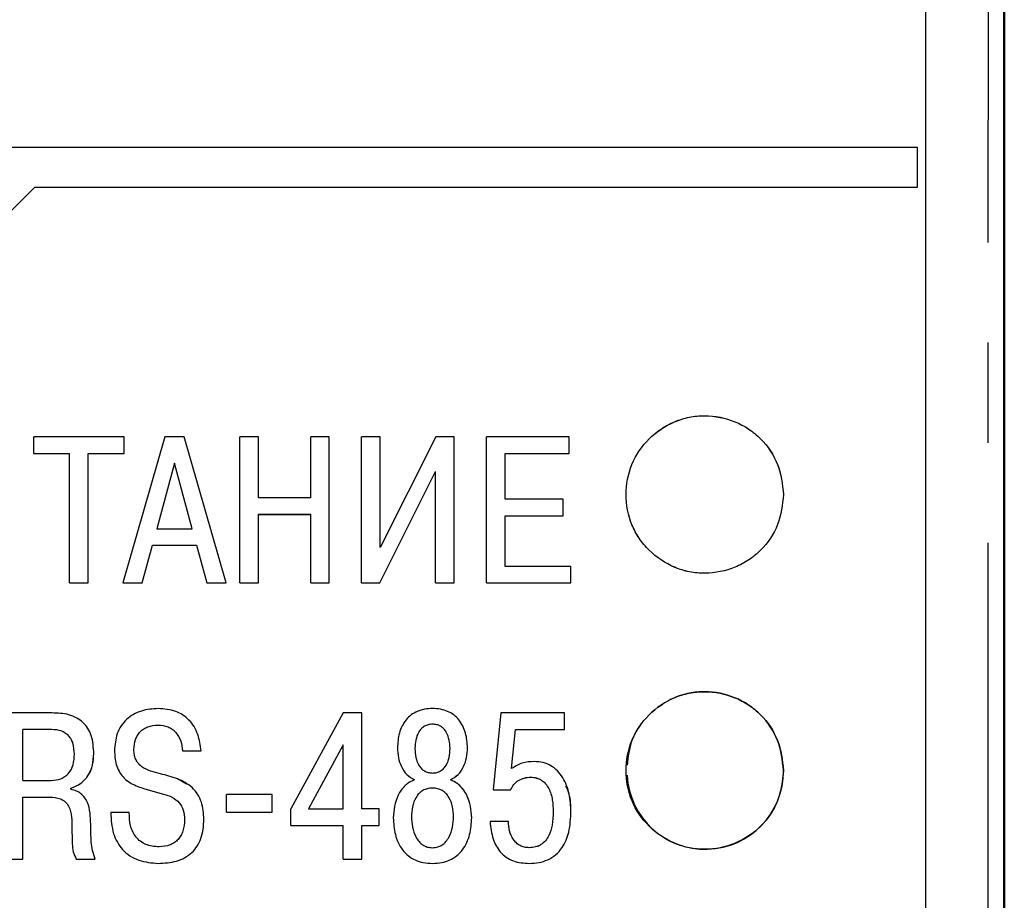
# Model space of a CAD drawing. Extents: x -252 to 593, y -442 to -145.
# Drawn here: x 336 to 348, y -245 to -234 of the extents above; entities that cross this region are included whole.
import ezdxf

# ---------------------------------------------------------------- set-up
doc = ezdxf.new("R2010")
doc.units = 0
doc.header["$MEASUREMENT"] = 0
doc.linetypes.add('CENTER', pattern=[10.16, 6.35, -1.27, 1.27, -1.27])
for name, color, linetype, lineweight in [('main', 5, 'Continuous', 50), ('text', 7, 'Continuous', 25), ('ОСЕВЫЕ', 1, 'CENTER', 25)]:
    doc.layers.add(name, color=color, linetype=linetype, lineweight=lineweight)

msp = doc.modelspace()

# ---------------------------------------------------------------- linework, layer by layer
at = {"layer": 'main'}
msp.add_line((348.461, -264.982), (348.461, -222.982), dxfattribs=at)
at = {"layer": 'text', "color": 7, "linetype": 'Continuous'}
for p, q in [((347.461, -223.516), (347.461, -264.448)), ((347.361, -235.949), (323.161, -235.949)), ((347.361, -236.449), (347.361, -235.949)), ((332.161, -240.447), (336.161, -236.449)), ((332.161, -240.448), (336.161, -236.449)), ((336.161, -236.449), (347.361, -236.449)), ((336.161, -236.449), (347.361, -236.449)), ((336.161, -236.449), (336.161, -236.449)), ((347.361, -236.449), (347.361, -236.449)), ((336.148, -239.827), (336.148, -239.618)), ((337.294, -239.618), (336.148, -239.618)), ((337.809, -239.618), (337.277, -241.47)), ((337.294, -239.827), (337.294, -239.618)), ((338.058, -239.618), (337.809, -239.618)), ((338.59, -241.47), (338.058, -239.618)), ((339, -239.618), (338.764, -239.618)), ((338.764, -241.47), (338.764, -239.618)), ((339, -240.39), (339, -239.618)), ((339.661, -240.39), (339.661, -239.618)), ((339.897, -239.618), (339.661, -239.618)), ((339.897, -241.47), (339.897, -239.618)), ((340.307, -241.47), (340.307, -239.618)), ((340.542, -239.618), (340.307, -239.618)), ((340.542, -241.02), (340.542, -239.618)), ((341.249, -239.618), (340.542, -241.02)), ((341.482, -239.618), (341.249, -239.618)), ((341.482, -241.47), (341.482, -239.618)), ((341.892, -241.47), (341.892, -239.618)), ((342.939, -239.618), (341.892, -239.618)), ((342.939, -239.827), (342.939, -239.618)), ((336.148, -239.827), (336.603, -239.827)), ((336.148, -239.827), (336.603, -239.827)), ((336.148, -239.827), (336.148, -239.827)), ((336.603, -241.47), (336.603, -239.827)), ((336.839, -239.827), (337.294, -239.827)), ((336.839, -239.827), (337.294, -239.827)), ((336.839, -241.47), (336.839, -239.827)), ((337.294, -239.827), (337.294, -239.827)), ((342.127, -239.827), (342.939, -239.827)), ((342.127, -239.827), (342.939, -239.827)), ((342.127, -240.409), (342.127, -239.827)), ((342.939, -239.827), (342.939, -239.827)), ((337.934, -239.951), (337.709, -240.782)), ((337.934, -239.952), (337.709, -240.782)), ((338.159, -240.782), (337.934, -239.951)), ((337.934, -239.952), (337.934, -239.951)), ((338.159, -240.782), (337.934, -239.952)), ((340.537, -241.47), (341.246, -240.057)), ((340.537, -241.47), (341.246, -240.057)), ((341.246, -241.47), (341.246, -240.057)), ((339.661, -240.39), (339, -240.39)), ((342.865, -240.409), (342.127, -240.409)), ((342.865, -240.618), (342.865, -240.409)), ((339, -240.599), (339.661, -240.599)), ((339, -241.47), (339, -240.599)), ((339, -240.6), (339.661, -240.6)), ((339.661, -241.47), (339.661, -240.599)), ((342.127, -240.618), (342.865, -240.618)), ((342.127, -240.618), (342.865, -240.618)), ((342.127, -241.261), (342.127, -240.618)), ((342.865, -240.618), (342.865, -240.618)), ((337.709, -240.782), (338.159, -240.782)), ((337.524, -241.47), (337.656, -240.991)), ((337.524, -241.47), (337.656, -240.991)), ((337.656, -240.991), (338.212, -240.991)), ((337.656, -240.991), (337.656, -240.991)), ((337.656, -240.991), (338.212, -240.991)), ((338.212, -240.991), (338.344, -241.47)), ((338.212, -240.991), (338.344, -241.47)), ((338.212, -240.991), (338.212, -240.991)), ((342.963, -241.261), (342.127, -241.261)), ((342.963, -241.47), (342.963, -241.261)), ((336.603, -241.47), (336.839, -241.47)), ((336.603, -241.47), (336.839, -241.47)), ((336.603, -241.47), (336.603, -241.47)), ((336.839, -241.47), (336.839, -241.47)), ((337.277, -241.47), (337.524, -241.47)), ((337.277, -241.47), (337.524, -241.47)), ((337.277, -241.47), (337.277, -241.47)), ((337.524, -241.47), (337.524, -241.47)), ((338.344, -241.47), (338.59, -241.47)), ((338.344, -241.47), (338.59, -241.47)), ((338.344, -241.47), (338.344, -241.47)), ((338.59, -241.47), (338.59, -241.47)), ((338.764, -241.47), (339, -241.47)), ((338.764, -241.47), (339, -241.47)), ((338.764, -241.47), (338.764, -241.47)), ((339, -241.47), (339, -241.47)), ((339.661, -241.47), (339.897, -241.47)), ((339.661, -241.47), (339.897, -241.47)), ((339.661, -241.47), (339.661, -241.47)), ((339.897, -241.47), (339.897, -241.47)), ((340.307, -241.47), (340.537, -241.47)), ((340.307, -241.47), (340.537, -241.47)), ((340.307, -241.47), (340.307, -241.47)), ((340.537, -241.47), (340.537, -241.47)), ((341.246, -241.47), (341.482, -241.47)), ((341.246, -241.47), (341.482, -241.47)), ((341.246, -241.47), (341.246, -241.47)), ((341.482, -241.47), (341.482, -241.47)), ((341.892, -241.47), (342.963, -241.47)), ((341.892, -241.47), (342.963, -241.47)), ((341.892, -241.47), (341.892, -241.47)), ((342.963, -241.47), (342.963, -241.47)), ((336.381, -243.118), (335.775, -243.118)), ((340.074, -243.118), (339.41, -244.335)), ((340.31, -243.118), (340.074, -243.118)), ((340.31, -244.332), (340.31, -243.118)), ((342.074, -243.118), (341.976, -244.094)), ((342.881, -243.118), (342.074, -243.118)), ((342.881, -243.327), (342.881, -243.118)), ((336.01, -243.975), (336.01, -243.327)), ((336.341, -243.327), (336.01, -243.327)), ((336.341, -243.327), (336.01, -243.327)), ((337.722, -243.271), (337.722, -243.271)), ((341.206, -243.261), (341.206, -243.26)), ((342.209, -243.824), (342.259, -243.327)), ((342.209, -243.824), (342.259, -243.327)), ((342.259, -243.327), (342.881, -243.327)), ((342.259, -243.327), (342.259, -243.327)), ((342.259, -243.327), (342.881, -243.327)), ((342.881, -243.327), (342.881, -243.327)), ((337.418, -243.581), (337.418, -243.581)), ((340.074, -243.522), (339.635, -244.332)), ((340.074, -243.522), (339.793, -244.04)), ((340.074, -243.522), (340.074, -243.522)), ((340.074, -244.332), (340.074, -243.522)), ((340.762, -243.559), (340.762, -243.559)), ((340.984, -243.567), (340.984, -243.567)), ((341.429, -243.567), (341.429, -243.567)), ((341.651, -243.559), (341.651, -243.559)), ((336.664, -243.642), (336.664, -243.642)), ((338.034, -243.599), (338.27, -243.599)), ((338.034, -243.599), (338.034, -243.599)), ((338.034, -243.599), (338.27, -243.599)), ((338.27, -243.599), (338.27, -243.599)), ((338.085, -244.022), (337.971, -243.955)), ((342.452, -243.933), (342.452, -243.933)), ((336.01, -243.975), (336.37, -243.975)), ((336.619, -244.086), (336.619, -244.07)), ((340.979, -243.967), (340.979, -243.967)), ((341.434, -243.967), (341.434, -243.967)), ((336.01, -244.184), (336.349, -244.184)), ((336.01, -244.97), (336.01, -244.184)), ((337.598, -244.091), (337.796, -244.147)), ((339.172, -244.15), (338.595, -244.15)), ((339.172, -244.15), (338.595, -244.15)), ((338.595, -244.374), (338.595, -244.15)), ((339.172, -244.374), (339.172, -244.15)), ((341.976, -244.094), (342.198, -244.094)), ((341.976, -244.094), (341.976, -244.094)), ((337.36, -244.382), (337.124, -244.382)), ((337.124, -244.382), (337.124, -244.382)), ((337.36, -244.382), (337.124, -244.382)), ((337.36, -244.382), (337.36, -244.382)), ((338.595, -244.374), (339.172, -244.374)), ((339.41, -244.544), (339.41, -244.335)), ((339.41, -244.335), (339.41, -244.335)), ((339.635, -244.332), (340.074, -244.332)), ((339.635, -244.332), (340.074, -244.332)), ((340.532, -244.332), (340.31, -244.332)), ((340.532, -244.332), (340.31, -244.332)), ((340.532, -244.544), (340.532, -244.332)), ((340.532, -244.332), (340.532, -244.332)), ((340.709, -244.446), (340.709, -244.446)), ((340.939, -244.433), (340.939, -244.433)), ((341.474, -244.433), (341.474, -244.433)), ((342.738, -244.369), (342.738, -244.369)), ((342.963, -244.366), (342.963, -244.366)), ((336.87, -244.528), (336.87, -244.528)), ((338.061, -244.472), (338.061, -244.472)), ((338.307, -244.467), (338.307, -244.467)), ((339.41, -244.544), (340.074, -244.544)), ((340.074, -244.97), (340.074, -244.544)), ((340.31, -244.544), (340.532, -244.544)), ((340.31, -244.97), (340.31, -244.544)), ((342.169, -244.496), (341.937, -244.496)), ((342.169, -244.496), (341.937, -244.496)), ((341.937, -244.496), (341.937, -244.496)), ((342.169, -244.496), (342.169, -244.496)), ((337.738, -244.816), (337.738, -244.816)), ((341.206, -244.827), (341.206, -244.827)), ((342.434, -244.827), (342.434, -244.827)), ((335.775, -244.97), (336.01, -244.97)), ((336.688, -244.97), (336.926, -244.97)), ((336.926, -244.97), (336.926, -244.97)), ((340.074, -244.97), (340.31, -244.97))]:
    msp.add_line(p, q, dxfattribs=at)
msp.add_arc((344.667, -243.853), 0.994, 183.1879, 0.2996, dxfattribs=at)
for points, knots in [([(345.661, -240.348), (345.645, -240.217), (345.613, -239.956), (345.422, -239.678), (345.22, -239.511), (344.988, -239.389), (344.725, -239.337), (344.464, -239.361), (344.213, -239.438), (343.937, -239.625), (343.711, -239.956), (343.638, -240.349), (343.7, -240.676), (343.824, -240.907), (343.993, -241.108), (344.215, -241.258), (344.466, -241.335), (344.727, -241.359), (344.99, -241.305), (345.222, -241.183), (345.423, -241.017), (345.614, -240.739), (345.645, -240.478), (345.661, -240.348)], [0, 0, 0, 0, 0.0623803, 0.1248824, 0.155966, 0.1874829, 0.2500502, 0.281452, 0.3126505, 0.3751881, 0.4375305, 0.4999654, 0.5624354, 0.5934668, 0.6250837, 0.6876355, 0.718898, 0.7502115, 0.8127669, 0.8443382, 0.8753682, 0.9377168, 1, 1, 1, 1]), ([(345.661, -240.348), (345.645, -240.218), (345.613, -239.957), (345.422, -239.678), (345.22, -239.511), (344.988, -239.39), (344.725, -239.337), (344.464, -239.361), (344.213, -239.439), (343.937, -239.625), (343.711, -239.956), (343.638, -240.349), (343.7, -240.676), (343.824, -240.908), (343.993, -241.108), (344.215, -241.258), (344.466, -241.336), (344.727, -241.359), (344.99, -241.305), (345.222, -241.183), (345.423, -241.017), (345.614, -240.739), (345.645, -240.478), (345.661, -240.348)], [0, 0, 0, 0, 0.062378, 0.124879, 0.155948, 0.18748, 0.25005, 0.281423, 0.312654, 0.375193, 0.437533, 0.499966, 0.562433, 0.593452, 0.62508, 0.687633, 0.718867, 0.750212, 0.81277, 0.844327, 0.875373, 0.93772, 1, 1, 1, 1]), ([(345.661, -243.848), (345.645, -243.717), (345.613, -243.456), (345.422, -243.177), (345.22, -243.011), (344.988, -242.889), (344.724, -242.836), (344.463, -242.86), (344.213, -242.938), (343.937, -243.125), (343.711, -243.455), (343.639, -243.849), (343.712, -244.241), (343.938, -244.572), (344.215, -244.758), (344.465, -244.835), (344.726, -244.859), (345.054, -244.793), (345.387, -244.573), (345.614, -244.238), (345.645, -243.978), (345.661, -243.848)], [0, 0, 0, 0, 0.062421, 0.124968, 0.156093, 0.187601, 0.250255, 0.281673, 0.312845, 0.375512, 0.437822, 0.500252, 0.562938, 0.624907, 0.68778, 0.719008, 0.750152, 0.812935, 0.875241, 0.937821, 1, 1, 1, 1]), ([(345.661, -243.848), (345.645, -243.717), (345.613, -243.456), (345.422, -243.178), (345.22, -243.011), (344.988, -242.889), (344.725, -242.837), (344.464, -242.86), (344.213, -242.938), (343.94, -243.125), (343.715, -243.435), (343.688, -243.674), (343.676, -243.782)], [0, 0, 0, 0, 0.1275138, 0.2552792, 0.3187911, 0.3832504, 0.5111578, 0.575291, 0.6391331, 0.7669765, 0.8944157, 1, 1, 1, 1]), ([(337.728, -243.062), (337.655, -243.067), (337.545, -243.075), (337.411, -243.134), (337.323, -243.198), (337.252, -243.281), (337.186, -243.411), (337.178, -243.521), (337.172, -243.594)], [0, 0, 0, 0, 0.2498189, 0.377689, 0.5001677, 0.6238465, 0.7504501, 1, 1, 1, 1]), ([(338.27, -243.599), (338.261, -243.528), (338.248, -243.42), (338.185, -243.291), (338.121, -243.207), (338.042, -243.141), (337.913, -243.076), (337.803, -243.068), (337.728, -243.062)], [0, 0, 0, 0, 0.2498121, 0.3780945, 0.500211, 0.6176344, 0.7366303, 1, 1, 1, 1]), ([(341.206, -243.062), (341.172, -243.064), (341.106, -243.067), (341.014, -243.095), (340.934, -243.141), (340.869, -243.204), (340.818, -243.283), (340.772, -243.401), (340.766, -243.496), (340.762, -243.559)], [0, 0, 0, 0, 0.136395, 0.261077, 0.380038, 0.500154, 0.621233, 0.75028, 1, 1, 1, 1]), ([(341.651, -243.559), (341.647, -243.496), (341.64, -243.401), (341.594, -243.283), (341.544, -243.204), (341.478, -243.14), (341.399, -243.095), (341.306, -243.067), (341.241, -243.064), (341.206, -243.062)], [0, 0, 0, 0, 0.249711, 0.3785858, 0.4998265, 0.6198818, 0.7388171, 0.8635171, 1, 1, 1, 1]), ([(336.91, -243.634), (336.905, -243.556), (336.899, -243.445), (336.838, -243.315), (336.777, -243.237), (336.693, -243.177), (336.56, -243.125), (336.452, -243.12), (336.381, -243.118)], [0, 0, 0, 0, 0.272619, 0.389302, 0.499835, 0.619951, 0.749961, 1, 1, 1, 1]), ([(336.664, -243.642), (336.661, -243.593), (336.657, -243.524), (336.622, -243.444), (336.585, -243.397), (336.534, -243.361), (336.451, -243.331), (336.385, -243.328), (336.341, -243.327)], [0, 0, 0, 0, 0.2775376, 0.3929261, 0.4997049, 0.6189332, 0.7498239, 1, 1, 1, 1]), ([(336.664, -243.642), (336.661, -243.593), (336.657, -243.524), (336.622, -243.444), (336.585, -243.397), (336.534, -243.361), (336.451, -243.331), (336.385, -243.328), (336.341, -243.327)], [0, 0, 0, 0, 0.277523, 0.392911, 0.499684, 0.618914, 0.749811, 1, 1, 1, 1]), ([(337.418, -243.581), (337.421, -243.537), (337.426, -243.475), (337.462, -243.401), (337.498, -243.355), (337.543, -243.318), (337.617, -243.28), (337.679, -243.275), (337.722, -243.271)], [0, 0, 0, 0, 0.26256, 0.382088, 0.50006, 0.618892, 0.73844, 1, 1, 1, 1]), ([(337.418, -243.581), (337.421, -243.537), (337.426, -243.475), (337.462, -243.401), (337.498, -243.355), (337.543, -243.318), (337.616, -243.28), (337.679, -243.275), (337.722, -243.271)], [0, 0, 0, 0, 0.2626586, 0.3821802, 0.5001188, 0.6185048, 0.7379194, 1, 1, 1, 1]), ([(337.722, -243.271), (337.767, -243.275), (337.831, -243.281), (337.906, -243.322), (337.967, -243.378), (338.02, -243.473), (338.03, -243.557), (338.034, -243.599)], [0, 0, 0, 0, 0.26029, 0.379868, 0.500112, 0.749704, 1, 1, 1, 1]), ([(337.722, -243.271), (337.767, -243.275), (337.832, -243.281), (337.906, -243.323), (337.967, -243.378), (338.02, -243.473), (338.03, -243.557), (338.034, -243.599)], [0, 0, 0, 0, 0.260966, 0.380381, 0.500073, 0.749683, 1, 1, 1, 1]), ([(341.206, -243.26), (341.188, -243.262), (341.152, -243.264), (341.103, -243.285), (341.061, -243.317), (341.02, -243.375), (340.991, -243.461), (340.986, -243.532), (340.984, -243.567)], [0, 0, 0, 0, 0.1308987, 0.2516552, 0.3714648, 0.4997338, 0.7495935, 1, 1, 1, 1]), ([(341.206, -243.261), (341.188, -243.262), (341.152, -243.264), (341.103, -243.285), (341.061, -243.317), (341.02, -243.375), (340.991, -243.461), (340.986, -243.532), (340.984, -243.567)], [0, 0, 0, 0, 0.130907, 0.251667, 0.371484, 0.499746, 0.749605, 1, 1, 1, 1]), ([(341.429, -243.567), (341.426, -243.532), (341.422, -243.461), (341.393, -243.375), (341.351, -243.317), (341.31, -243.284), (341.26, -243.264), (341.225, -243.262), (341.206, -243.26)], [0, 0, 0, 0, 0.250357, 0.500178, 0.629857, 0.749052, 0.86967, 1, 1, 1, 1]), ([(341.429, -243.567), (341.426, -243.532), (341.422, -243.461), (341.393, -243.375), (341.351, -243.317), (341.31, -243.284), (341.26, -243.264), (341.225, -243.262), (341.206, -243.261)], [0, 0, 0, 0, 0.250346, 0.500165, 0.629838, 0.74904, 0.869663, 1, 1, 1, 1]), ([(337.754, -243.89), (337.67, -243.87), (337.566, -243.845), (337.471, -243.759), (337.439, -243.706), (337.421, -243.645), (337.419, -243.603), (337.418, -243.581)], [0, 0, 0, 0, 0.499107, 0.626294, 0.749396, 0.866766, 1, 1, 1, 1]), ([(340.762, -243.559), (340.764, -243.602), (340.768, -243.683), (340.808, -243.8), (340.874, -243.904), (340.944, -243.946), (340.979, -243.967)], [0, 0, 0, 0, 0.260971, 0.500729, 0.755368, 1, 1, 1, 1]), ([(340.762, -243.559), (340.764, -243.602), (340.768, -243.683), (340.808, -243.8), (340.874, -243.904), (340.944, -243.946), (340.979, -243.967)], [0, 0, 0, 0, 0.261043, 0.500724, 0.755423, 1, 1, 1, 1]), ([(340.984, -243.567), (340.986, -243.606), (340.989, -243.678), (341.02, -243.765), (341.06, -243.821), (341.102, -243.854), (341.152, -243.875), (341.188, -243.878), (341.206, -243.88)], [0, 0, 0, 0, 0.2720593, 0.5001546, 0.6290593, 0.7494541, 0.8718418, 1, 1, 1, 1]), ([(341.206, -243.88), (341.225, -243.878), (341.261, -243.876), (341.31, -243.854), (341.352, -243.821), (341.393, -243.765), (341.423, -243.678), (341.427, -243.606), (341.429, -243.567)], [0, 0, 0, 0, 0.129097, 0.24985, 0.371345, 0.499936, 0.727989, 1, 1, 1, 1]), ([(341.434, -243.967), (341.468, -243.946), (341.538, -243.904), (341.605, -243.8), (341.644, -243.683), (341.649, -243.602), (341.651, -243.559)], [0, 0, 0, 0, 0.2444344, 0.4992604, 0.738878, 1, 1, 1, 1]), ([(341.434, -243.967), (341.468, -243.946), (341.538, -243.904), (341.605, -243.8), (341.644, -243.683), (341.649, -243.602), (341.651, -243.559)], [0, 0, 0, 0, 0.2444967, 0.4992755, 0.7389524, 1, 1, 1, 1]), ([(336.37, -243.975), (336.412, -243.971), (336.476, -243.965), (336.55, -243.923), (336.609, -243.868), (336.656, -243.771), (336.661, -243.687), (336.664, -243.642)], [0, 0, 0, 0, 0.24961, 0.376296, 0.50016, 0.728104, 1, 1, 1, 1]), ([(336.619, -244.07), (336.663, -244.053), (336.751, -244.019), (336.846, -243.909), (336.901, -243.777), (336.907, -243.682), (336.91, -243.634)], [0, 0, 0, 0, 0.24923, 0.495838, 0.74514, 1, 1, 1, 1]), ([(336.817, -243.929), (336.825, -243.922), (336.864, -243.881), (336.899, -243.777), (336.906, -243.683), (336.91, -243.634)], [0, 0, 0, 0, 0.1008718, 0.5298005, 1, 1, 1, 1]), ([(336.91, -243.634), (336.91, -243.634), (336.91, -243.634), (336.91, -243.634), (336.91, -243.634)], [0, 0, 0, 0, 0.499814, 1, 1, 1, 1]), ([(337.172, -243.594), (337.175, -243.654), (337.18, -243.745), (337.226, -243.858), (337.296, -243.956), (337.424, -244.041), (337.539, -244.074), (337.598, -244.091)], [0, 0, 0, 0, 0.249994, 0.377791, 0.500277, 0.745362, 1, 1, 1, 1]), ([(337.172, -243.594), (337.172, -243.594), (337.172, -243.594), (337.172, -243.594), (337.172, -243.594)], [0, 0, 0, 0, 0.5, 1, 1, 1, 1]), ([(342.497, -243.734), (342.445, -243.737), (342.341, -243.742), (342.253, -243.797), (342.209, -243.824)], [0, 0, 0, 0, 0.500404, 1, 1, 1, 1]), ([(342.963, -244.366), (342.959, -244.293), (342.951, -244.145), (342.885, -243.968), (342.796, -243.851), (342.711, -243.784), (342.609, -243.741), (342.535, -243.737), (342.497, -243.734)], [0, 0, 0, 0, 0.251807, 0.503647, 0.629518, 0.749253, 0.870833, 1, 1, 1, 1]), ([(338.307, -244.467), (338.302, -244.393), (338.295, -244.281), (338.231, -244.146), (338.136, -244.033), (337.97, -243.944), (337.827, -243.909), (337.754, -243.89)], [0, 0, 0, 0, 0.249759, 0.37635, 0.49993, 0.744251, 1, 1, 1, 1]), ([(342.198, -244.094), (342.21, -244.07), (342.234, -244.022), (342.297, -243.971), (342.371, -243.938), (342.425, -243.934), (342.452, -243.933)], [0, 0, 0, 0, 0.24796, 0.498365, 0.742162, 1, 1, 1, 1]), ([(342.346, -243.954), (342.354, -243.95), (342.387, -243.935), (342.425, -243.933), (342.452, -243.933)], [0, 0, 0, 0, 0.2490594, 1, 1, 1, 1]), ([(342.452, -243.933), (342.478, -243.934), (342.527, -243.938), (342.592, -243.969), (342.644, -244.016), (342.698, -244.097), (342.733, -244.218), (342.736, -244.319), (342.738, -244.369)], [0, 0, 0, 0, 0.128626, 0.250245, 0.364237, 0.482725, 0.74392, 1, 1, 1, 1]), ([(342.452, -243.933), (342.478, -243.933), (342.511, -243.934), (342.54, -243.949), (342.547, -243.952)], [0, 0, 0, 0, 0.771065, 1, 1, 1, 1]), ([(340.979, -243.967), (340.957, -243.976), (340.913, -243.994), (340.836, -244.054), (340.766, -244.157), (340.72, -244.299), (340.712, -244.397), (340.709, -244.446)], [0, 0, 0, 0, 0.1222318, 0.2412671, 0.4957719, 0.7487936, 1, 1, 1, 1]), ([(340.979, -243.967), (340.957, -243.976), (340.913, -243.994), (340.836, -244.054), (340.766, -244.157), (340.72, -244.299), (340.712, -244.397), (340.709, -244.446)], [0, 0, 0, 0, 0.122079, 0.24135, 0.495763, 0.748796, 1, 1, 1, 1]), ([(341.206, -244.07), (341.184, -244.072), (341.142, -244.075), (341.084, -244.098), (341.034, -244.137), (340.984, -244.205), (340.946, -244.307), (340.942, -244.391), (340.939, -244.433)], [0, 0, 0, 0, 0.129985, 0.250106, 0.370429, 0.500052, 0.749758, 1, 1, 1, 1]), ([(341.474, -244.433), (341.471, -244.391), (341.466, -244.306), (341.429, -244.205), (341.379, -244.137), (341.329, -244.098), (341.27, -244.075), (341.228, -244.072), (341.206, -244.07)], [0, 0, 0, 0, 0.250232, 0.499927, 0.630388, 0.750172, 0.870704, 1, 1, 1, 1]), ([(341.704, -244.446), (341.7, -244.397), (341.693, -244.3), (341.647, -244.158), (341.577, -244.056), (341.5, -243.995), (341.456, -243.976), (341.434, -243.967)], [0, 0, 0, 0, 0.250333, 0.500476, 0.756, 0.876669, 1, 1, 1, 1]), ([(341.704, -244.446), (341.7, -244.397), (341.693, -244.299), (341.647, -244.157), (341.576, -244.054), (341.499, -243.995), (341.456, -243.976), (341.434, -243.967)], [0, 0, 0, 0, 0.250609, 0.505566, 0.758604, 0.877828, 1, 1, 1, 1]), ([(342.963, -244.366), (342.962, -244.291), (342.959, -244.18), (342.915, -244.079), (342.9, -244.046)], [0, 0, 0, 0, 0.675219, 1, 1, 1, 1]), ([(336.349, -244.184), (336.397, -244.187), (336.468, -244.192), (336.55, -244.242), (336.607, -244.319), (336.631, -244.438), (336.632, -244.531), (336.632, -244.578)], [0, 0, 0, 0, 0.249437, 0.373944, 0.499383, 0.748969, 1, 1, 1, 1]), ([(336.87, -244.528), (336.868, -244.433), (336.864, -244.314), (336.796, -244.19), (336.748, -244.141), (336.688, -244.105), (336.643, -244.093), (336.619, -244.086)], [0, 0, 0, 0, 0.499188, 0.627193, 0.749512, 0.867881, 1, 1, 1, 1]), ([(336.87, -244.528), (336.868, -244.433), (336.864, -244.314), (336.796, -244.19), (336.748, -244.141), (336.688, -244.105), (336.643, -244.093), (336.619, -244.086)], [0, 0, 0, 0, 0.4991738, 0.6273136, 0.7495024, 0.8679703, 1, 1, 1, 1]), ([(337.796, -244.147), (337.833, -244.158), (337.906, -244.181), (337.998, -244.25), (338.053, -244.355), (338.058, -244.431), (338.061, -244.472)], [0, 0, 0, 0, 0.2507602, 0.5003123, 0.7324674, 1, 1, 1, 1]), ([(337.124, -244.382), (337.129, -244.473), (337.137, -244.604), (337.204, -244.758), (337.272, -244.855), (337.366, -244.933), (337.517, -245.008), (337.644, -245.019), (337.728, -245.026)], [0, 0, 0, 0, 0.270158, 0.387956, 0.50016, 0.622589, 0.750408, 1, 1, 1, 1]), ([(337.738, -244.816), (337.68, -244.811), (337.596, -244.804), (337.5, -244.748), (337.443, -244.693), (337.4, -244.625), (337.362, -244.521), (337.361, -244.437), (337.36, -244.382)], [0, 0, 0, 0, 0.262321, 0.380879, 0.499609, 0.621105, 0.750121, 1, 1, 1, 1]), ([(337.738, -244.816), (337.68, -244.811), (337.595, -244.804), (337.5, -244.748), (337.443, -244.693), (337.4, -244.624), (337.362, -244.521), (337.361, -244.437), (337.36, -244.382)], [0, 0, 0, 0, 0.262988, 0.38139, 0.499556, 0.621182, 0.750095, 1, 1, 1, 1]), ([(340.709, -244.446), (340.713, -244.518), (340.722, -244.662), (340.798, -244.83), (340.897, -244.932), (340.987, -244.987), (341.092, -245.02), (341.167, -245.024), (341.206, -245.026)], [0, 0, 0, 0, 0.25012, 0.499325, 0.620476, 0.73949, 0.863812, 1, 1, 1, 1]), ([(340.939, -244.433), (340.942, -244.477), (340.947, -244.565), (340.983, -244.674), (341.032, -244.75), (341.082, -244.794), (341.141, -244.822), (341.184, -244.825), (341.206, -244.827)], [0, 0, 0, 0, 0.25022, 0.500083, 0.636526, 0.757664, 0.87558, 1, 1, 1, 1]), ([(340.939, -244.433), (340.942, -244.477), (340.947, -244.565), (340.983, -244.673), (341.032, -244.75), (341.082, -244.794), (341.141, -244.822), (341.184, -244.825), (341.206, -244.827)], [0, 0, 0, 0, 0.250214, 0.500066, 0.636511, 0.757652, 0.875573, 1, 1, 1, 1]), ([(341.206, -244.827), (341.229, -244.825), (341.272, -244.822), (341.331, -244.794), (341.381, -244.749), (341.43, -244.673), (341.466, -244.565), (341.471, -244.477), (341.474, -244.433)], [0, 0, 0, 0, 0.125779, 0.242363, 0.365151, 0.499833, 0.74974, 1, 1, 1, 1]), ([(341.206, -244.827), (341.229, -244.825), (341.272, -244.822), (341.331, -244.794), (341.381, -244.749), (341.43, -244.673), (341.466, -244.565), (341.471, -244.477), (341.474, -244.433)], [0, 0, 0, 0, 0.125787, 0.242378, 0.365164, 0.499849, 0.749746, 1, 1, 1, 1]), ([(341.206, -245.026), (341.246, -245.024), (341.32, -245.02), (341.426, -244.987), (341.516, -244.932), (341.614, -244.83), (341.691, -244.662), (341.699, -244.518), (341.704, -244.446)], [0, 0, 0, 0, 0.136142, 0.260446, 0.379481, 0.500659, 0.749873, 1, 1, 1, 1]), ([(341.704, -244.446), (341.704, -244.446), (341.704, -244.446), (341.704, -244.446), (341.704, -244.446)], [0, 0, 0, 0, 0.5, 1, 1, 1, 1]), ([(342.434, -245.026), (342.476, -245.024), (342.556, -245.02), (342.671, -244.983), (342.773, -244.92), (342.875, -244.805), (342.952, -244.615), (342.959, -244.455), (342.963, -244.366)], [0, 0, 0, 0, 0.130575, 0.250272, 0.374624, 0.500296, 0.724922, 1, 1, 1, 1]), ([(342.738, -244.369), (342.736, -244.426), (342.732, -244.53), (342.695, -244.657), (342.643, -244.74), (342.585, -244.791), (342.513, -244.822), (342.461, -244.825), (342.434, -244.827)], [0, 0, 0, 0, 0.276361, 0.500375, 0.629967, 0.749255, 0.869047, 1, 1, 1, 1]), ([(342.738, -244.369), (342.736, -244.426), (342.732, -244.53), (342.695, -244.657), (342.643, -244.74), (342.585, -244.791), (342.513, -244.821), (342.461, -244.825), (342.434, -244.827)], [0, 0, 0, 0, 0.276452, 0.500394, 0.630127, 0.749291, 0.86851, 1, 1, 1, 1]), ([(336.632, -244.578), (336.633, -244.62), (336.633, -244.687), (336.636, -244.787), (336.643, -244.88), (336.673, -244.94), (336.688, -244.97)], [0, 0, 0, 0, 0.315255, 0.500694, 0.750734, 1, 1, 1, 1]), ([(336.926, -244.97), (336.904, -244.898), (336.875, -244.802), (336.874, -244.652), (336.872, -244.577), (336.87, -244.528)], [0, 0, 0, 0, 0.498033, 0.668439, 1, 1, 1, 1]), ([(336.926, -244.97), (336.904, -244.898), (336.875, -244.802), (336.874, -244.652), (336.872, -244.577), (336.87, -244.528)], [0, 0, 0, 0, 0.498037, 0.669616, 1, 1, 1, 1]), ([(337.728, -245.026), (337.806, -245.022), (337.922, -245.015), (338.065, -244.957), (338.156, -244.892), (338.225, -244.809), (338.293, -244.67), (338.301, -244.55), (338.307, -244.467)], [0, 0, 0, 0, 0.2535881, 0.3777413, 0.500176, 0.6133153, 0.7307122, 1, 1, 1, 1]), ([(338.061, -244.472), (338.058, -244.52), (338.053, -244.59), (338.017, -244.672), (337.981, -244.723), (337.934, -244.764), (337.854, -244.807), (337.785, -244.813), (337.738, -244.816)], [0, 0, 0, 0, 0.267805, 0.386322, 0.500246, 0.617677, 0.736337, 1, 1, 1, 1]), ([(338.061, -244.472), (338.058, -244.52), (338.053, -244.59), (338.017, -244.672), (337.981, -244.723), (337.934, -244.764), (337.854, -244.807), (337.786, -244.812), (337.738, -244.816)], [0, 0, 0, 0, 0.267924, 0.386431, 0.500309, 0.617309, 0.735842, 1, 1, 1, 1]), ([(341.937, -244.496), (341.945, -244.571), (341.96, -244.707), (342.042, -244.862), (342.139, -244.951), (342.261, -245.015), (342.365, -245.021), (342.434, -245.026)], [0, 0, 0, 0, 0.2732827, 0.4999574, 0.6242731, 0.7503513, 1, 1, 1, 1]), ([(342.434, -244.827), (342.413, -244.826), (342.373, -244.823), (342.317, -244.802), (342.269, -244.768), (342.219, -244.708), (342.178, -244.615), (342.172, -244.536), (342.169, -244.496)], [0, 0, 0, 0, 0.130886, 0.252609, 0.373043, 0.500263, 0.749905, 1, 1, 1, 1]), ([(342.434, -244.827), (342.413, -244.825), (342.373, -244.823), (342.317, -244.802), (342.269, -244.768), (342.219, -244.708), (342.178, -244.615), (342.172, -244.536), (342.169, -244.496)], [0, 0, 0, 0, 0.131349, 0.253277, 0.373543, 0.500179, 0.749864, 1, 1, 1, 1])]:
    msp.add_open_spline(points, degree=3, knots=knots, dxfattribs=at)
at = {"layer": 'ОСЕВЫЕ'}
msp.add_line((348.261, -210.482), (348.241, -285.982), dxfattribs=at)

doc.saveas('drawing.dxf')
